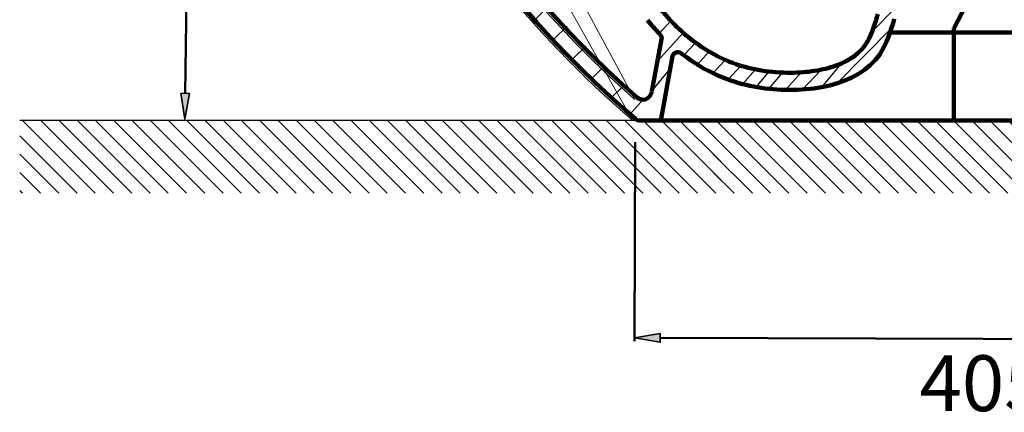
# Model space of a CAD drawing. Units: inches. Extents: x -2669 to -149, y -1178 to 805.
# Drawn here: x -2669 to -2097, y -1178 to -950 of the extents above; entities that cross this region are included whole.
import ezdxf

# ---------------------------------------------------------------- set-up
doc = ezdxf.new("R2010")
doc.units = ezdxf.units.IN
doc.header["$MEASUREMENT"] = 0
for name, color, linetype in [('arrows', 7, 'Continuous'), ('hatch', 7, 'Continuous'), ('mms', 7, 'Continuous')]:
    doc.layers.add(name, color=color, linetype=linetype)

# ---------------------------------------------------------------- blocks, each defined once
blk = doc.blocks.new('block 41')
at = {"color": 7, "lineweight": 120, "true_color": 0xffffff}
blk.add_open_spline([(-2303.79, -949.97), (-2302.7, -951.34), (-2301.58, -952.68), (-2300.43, -954), (-2299.15, -955.46), (-2297.83, -956.89), (-2296.48, -958.28)], degree=3, knots=[0, 0, 0, 0, 1, 1, 1, 2, 2, 2, 2], dxfattribs=at)
blk = doc.blocks.new('block 42')
at = {"color": 7, "lineweight": 120, "true_color": 0xffffff}
blk.add_open_spline([(-2325.39, -865.48), (-2324.77, -871.59), (-2323.84, -877.74), (-2322.59, -883.83), (-2320.63, -893.37), (-2317.88, -902.78), (-2314.29, -911.75), (-2310.7, -920.71), (-2306.27, -929.23), (-2300.95, -937.01), (-2298.8, -940.15), (-2296.51, -943.17), (-2294.07, -946.06), (-2292.52, -947.88), (-2290.92, -949.66), (-2289.25, -951.38), (-2287.58, -953.1), (-2285.86, -954.76), (-2284.08, -956.36), (-2280.53, -959.55), (-2276.77, -962.49), (-2272.88, -965.11), (-2270.19, -966.92), (-2267.44, -968.58), (-2264.64, -970.08), (-2260.18, -972.46), (-2255.62, -974.41), (-2250.82, -975.97), (-2246.03, -977.53), (-2240.99, -978.69), (-2235.58, -979.45), (-2230.17, -980.21), (-2224.36, -980.57), (-2218.58, -980.43), (-2214.02, -980.31), (-2209.47, -979.88), (-2205.14, -979.11), (-2200.81, -978.33), (-2196.71, -977.22), (-2193.03, -975.77), (-2190.48, -974.76), (-2188.13, -973.6), (-2186.02, -972.3), (-2183.91, -971), (-2182.05, -969.56), (-2180.45, -967.99), (-2179.83, -967.38), (-2179.25, -966.76), (-2178.71, -966.11), (-2178.15, -965.45), (-2177.64, -964.77), (-2177.16, -964.06), (-2176.67, -963.35), (-2176.21, -962.59), (-2175.76, -961.77), (-2174.87, -960.16), (-2174.06, -958.35), (-2173.31, -956.43), (-2172.57, -954.51), (-2171.89, -952.49), (-2171.27, -950.44), (-2170.85, -949.09), (-2170.46, -947.73), (-2170.08, -946.38)], degree=3, knots=[0, 0, 0, 0, 1, 1, 1, 2, 2, 2, 3, 3, 3, 4, 4, 4, 5, 5, 5, 6, 6, 6, 7, 7, 7, 8, 8, 8, 9, 9, 9, 10, 10, 10, 11, 11, 11, 12, 12, 12, 13, 13, 13, 14, 14, 14, 15, 15, 15, 16, 16, 16, 17, 17, 17, 18, 18, 18, 19, 19, 19, 20, 20, 20, 21, 21, 21, 21], dxfattribs=at)
blk = doc.blocks.new('block 52')
at = {"color": 7, "lineweight": 120, "true_color": 0xffffff}
blk.add_open_spline([(-2284.5, -969.04), (-2279.53, -972.9), (-2274.27, -976.31), (-2268.82, -979.18), (-2258.63, -984.54), (-2247.75, -988), (-2235.41, -989.56), (-2211.32, -992.6), (-2181.65, -988.38), (-2168.93, -969.76), (-2164.69, -963.55), (-2162.34, -955.73), (-2160.46, -949.11)], degree=3, knots=[0, 0, 0, 0, 1, 1, 1, 2, 2, 2, 3, 3, 3, 4, 4, 4, 4], dxfattribs=at)
blk = doc.blocks.new('block 57')
at = {"color": 7, "lineweight": 120, "true_color": 0xffffff}
blk.add_open_spline([(-2311.13, -1007.06), (-2310.22, -1007.84), (-2309.07, -1008.26), (-2307.88, -1008.26)], degree=3, dxfattribs=at)
blk = doc.blocks.new('block 58')
at = {"color": 7, "lineweight": 120, "true_color": 0xffffff}
blk.add_open_spline([(-2498.33, -679.43), (-2470.09, -801.71), (-2404.18, -912.05), (-2309.89, -994.89)], degree=3, dxfattribs=at)
blk = doc.blocks.new('block 60')
at = {"color": 7, "lineweight": 211, "true_color": 0xffffff}
blk.add_open_spline([(-2509.88, -673.59), (-2482.26, -801.06), (-2414.48, -916.32), (-2316.49, -1002.4)], degree=3, dxfattribs=at)
blk = doc.blocks.new('block 61')
at = {"color": 7, "lineweight": 120, "true_color": 0xffffff}
blk.add_open_spline([(-2309.89, -994.89), (-2307.82, -996.71), (-2304.66, -996.51), (-2302.83, -994.44), (-2302.46, -994.01), (-2302.16, -993.52), (-2301.95, -992.99)], degree=3, knots=[0, 0, 0, 0, 1, 1, 1, 2, 2, 2, 2], dxfattribs=at)
blk = doc.blocks.new('block 62')
at = {"color": 7, "lineweight": 120, "true_color": 0xffffff}
blk.add_open_spline([(-2301.95, -992.99), (-2301.71, -992.39), (-2301.53, -991.77), (-2301.41, -991.14)], degree=3, dxfattribs=at)
blk = doc.blocks.new('block 63')
at = {"color": 7, "lineweight": 120, "true_color": 0xffffff}
blk.add_lwpolyline([(-2301.41, -991.14), (-2295.69, -960.93)], dxfattribs=at)
blk = doc.blocks.new('block 64')
at = {"color": 7, "lineweight": 120, "true_color": 0xffffff}
blk.add_lwpolyline([(-2289.29, -970.87), (-2296.13, -1008.26)], dxfattribs=at)
blk = doc.blocks.new('block 65')
at = {"color": 7, "lineweight": 120, "true_color": 0xffffff}
blk.add_open_spline([(-2284.5, -969.04), (-2285.81, -968.02), (-2287.69, -968.26), (-2288.71, -969.57), (-2289, -969.95), (-2289.2, -970.39), (-2289.29, -970.87)], degree=3, knots=[0, 0, 0, 0, 1, 1, 1, 2, 2, 2, 2], dxfattribs=at)
blk = doc.blocks.new('block 66')
at = {"color": 7, "lineweight": 120, "true_color": 0xffffff}
blk.add_open_spline([(-2295.69, -960.93), (-2295.51, -959.97), (-2295.8, -958.98), (-2296.48, -958.28)], degree=3, dxfattribs=at)
blk = doc.blocks.new('block 149')
at = {"color": 7, "lineweight": 120, "true_color": 0xffffff}
blk.add_lwpolyline([(-2307.88, -1008.26), (-2296.13, -1008.26)], dxfattribs=at)
blk = doc.blocks.new('block 150')
at = {"color": 7, "lineweight": 211, "true_color": 0xffffff}
blk.add_lwpolyline([(-2296.13, -1008.26), (-1905.87, -1008.26)], dxfattribs=at)
blk = doc.blocks.new('block 151')
at = {"color": 7, "lineweight": 120, "true_color": 0xffffff}
blk.add_lwpolyline([(-2162.9, -957.07), (-1905.87, -957.07)], dxfattribs=at)
blk = doc.blocks.new('block 163')
at = {"color": 7, "lineweight": 120, "true_color": 0xffffff}
blk.add_lwpolyline([(-2316.49, -1002.4), (-2311.13, -1007.06)], dxfattribs=at)
blk = doc.blocks.new('block 187')
at = {"color": 7, "lineweight": 120, "true_color": 0xffffff}
blk.add_lwpolyline([(-2125.85, -1008.26), (-2125.85, -954.65)], dxfattribs=at)
blk = doc.blocks.new('block 189')
at = {"color": 7, "lineweight": 120, "true_color": 0xffffff}
blk.add_lwpolyline([(-2098.42, -901.56), (-2125.85, -954.65)], dxfattribs=at)
blk = doc.blocks.new('block 382')
at = {"layer": 'mms', "color": 7, "true_color": 0xffffff, "insert": (-2145.79, -1177.13), "char_height": 32.4695, "attachment_point": 7, "rotation": 359.8298}
blk.add_mtext('\\fArial|b0|i0|c0|p34;\\W0.999994;405', dxfattribs=at)
blk = doc.blocks.new('block 412')
at = {"layer": 'arrows', "color": 7, "lineweight": 50, "true_color": 0xffffff}
blk.add_lwpolyline([(-2567.36, -617.39), (-2572.57, -992.39)], dxfattribs=at)
blk = doc.blocks.new('block 413')
at = {"layer": 'arrows', "true_color": 0xffffff}
h = blk.add_hatch(color=7, dxfattribs=at)
h.dxf.hatch_style = 2
h.paths.add_polyline_path([(-2575.07, -992.36), (-2572.77, -1007.39), (-2570.07, -992.43)])
at = {"layer": 'arrows', "color": 7, "lineweight": 35, "true_color": 0xffffff}
blk.add_lwpolyline([(-2575.07, -992.36), (-2572.77, -1007.39), (-2570.07, -992.43), (-2575.07, -992.36)], dxfattribs=at)
blk = doc.blocks.new('block 430')
at = {"layer": 'arrows', "color": 7, "lineweight": 50, "true_color": 0xffffff}
blk.add_lwpolyline([(-2311.13, -1020.76), (-2311.48, -1136.6)], dxfattribs=at)
blk = doc.blocks.new('block 431')
at = {"layer": 'arrows', "color": 7, "lineweight": 50, "true_color": 0xffffff}
blk.add_lwpolyline([(-1921.21, -1135.77), (-2296.47, -1134.65)], dxfattribs=at)
blk = doc.blocks.new('block 433')
at = {"layer": 'arrows', "true_color": 0xffffff}
h = blk.add_hatch(color=7, dxfattribs=at)
h.dxf.hatch_style = 2
h.paths.add_polyline_path([(-2296.46, -1132.15), (-2311.47, -1134.6), (-2296.48, -1137.15)])
at = {"layer": 'arrows', "color": 7, "lineweight": 35, "true_color": 0xffffff}
blk.add_lwpolyline([(-2296.46, -1132.15), (-2311.47, -1134.6), (-2296.48, -1137.15), (-2296.46, -1132.15)], dxfattribs=at)
blk = doc.blocks.new('block 588')
at = {"layer": 'hatch', "color": 7, "lineweight": 30, "true_color": 0xffffff}
for points in [[(-2506.95, -683.13), (-2500.24, -676.42)], [(-2503.29, -701.93), (-2494.65, -693.29)], [(-2499.31, -720.4), (-2489.07, -710.16)], [(-2492.86, -736.4), (-2483.49, -727.03)], [(-2486.41, -752.4), (-2477.91, -743.9)], [(-2479.95, -768.39), (-2472.33, -760.77)], [(-2473.5, -784.39), (-2466.75, -777.64)], [(-2467.05, -800.39), (-2460.94, -794.28)], [(-2460.6, -816.39), (-2452.62, -808.41)], [(-2453.27, -831.51), (-2444.31, -822.55)], [(-2444.45, -845.14), (-2435.99, -836.69)], [(-2435.62, -858.77), (-2427.68, -850.82)], [(-2426.8, -872.39), (-2419.37, -864.96)], [(-2417.98, -886.02), (-2411.05, -879.09)], [(-2409.15, -899.65), (-2402.74, -893.23)], [(-2400.33, -913.27), (-2393.58, -906.53)], [(-2391.07, -926.47), (-2382.83, -918.22)], [(-2380.07, -937.91), (-2372.07, -929.91)], [(-2369.06, -949.36), (-2361.31, -941.61)], [(-2358.05, -960.8), (-2350.55, -953.3)], [(-2347.05, -972.24), (-2339.79, -964.99)], [(-2336.04, -983.69), (-2329.03, -976.68)], [(-2325.03, -995.13), (-2318.27, -988.37)]]:
    blk.add_lwpolyline(points, dxfattribs=at)
at = {"layer": 'hatch', "lineweight": 0}
blk.add_open_spline([(-2501.52, -672.53), (-2474.35, -797.91), (-2407.68, -911.27), (-2311.3, -995.95), (-2311.3, -995.95), (-2522.28, -604.32), (-2522.28, -604.32), (-2507.11, -760.95), (-2431.96, -905.64), (-2312.54, -1008.12), (-2312.54, -1008.12), (-2501.52, -672.53), (-2501.52, -672.53)], degree=3, knots=[0, 0, 0, 0, 1, 1, 1, 2, 2, 2, 3, 3, 3, 4, 4, 4, 4], dxfattribs=at)
blk = doc.blocks.new('block 649')
at = {"layer": 'hatch', "color": 7, "lineweight": 30, "true_color": 0xffffff}
blk.add_lwpolyline([(-2297.05, -957.69), (-2290.4, -950.17)], dxfattribs=at)
blk = doc.blocks.new('block 650')
at = {"layer": 'hatch', "color": 7, "lineweight": 30, "true_color": 0xffffff}
blk.add_lwpolyline([(-2298.11, -973.71), (-2283.12, -957.21)], dxfattribs=at)
blk = doc.blocks.new('block 651')
at = {"layer": 'hatch', "color": 7, "lineweight": 30, "true_color": 0xffffff}
blk.add_lwpolyline([(-2282.75, -970.32), (-2275.9, -962.99)], dxfattribs=at)
blk = doc.blocks.new('block 652')
at = {"layer": 'hatch', "color": 7, "lineweight": 30, "true_color": 0xffffff}
blk.add_lwpolyline([(-2274.8, -975.73), (-2268.07, -968.15)], dxfattribs=at)
blk = doc.blocks.new('block 653')
at = {"layer": 'hatch', "color": 7, "lineweight": 30, "true_color": 0xffffff}
blk.add_lwpolyline([(-2257.26, -984.49), (-2249.55, -976.37)], dxfattribs=at)
blk = doc.blocks.new('block 654')
at = {"layer": 'hatch', "color": 7, "lineweight": 30, "true_color": 0xffffff}
blk.add_lwpolyline([(-2265.94, -980.67), (-2258.6, -973.01)], dxfattribs=at)
blk = doc.blocks.new('block 655')
at = {"layer": 'hatch', "color": 7, "lineweight": 30, "true_color": 0xffffff}
blk.add_lwpolyline([(-2248.61, -987.03), (-2241.07, -978.52)], dxfattribs=at)
blk = doc.blocks.new('block 656')
at = {"layer": 'hatch', "color": 7, "lineweight": 30, "true_color": 0xffffff}
blk.add_lwpolyline([(-2240.76, -988.75), (-2233.23, -979.75)], dxfattribs=at)
blk = doc.blocks.new('block 657')
at = {"layer": 'hatch', "color": 7, "lineweight": 30, "true_color": 0xffffff}
blk.add_lwpolyline([(-2233.12, -989.61), (-2225.2, -980.38)], dxfattribs=at)
blk = doc.blocks.new('block 658')
at = {"layer": 'hatch', "color": 7, "lineweight": 30, "true_color": 0xffffff}
blk.add_lwpolyline([(-2213.72, -990.21), (-2202.99, -978.69)], dxfattribs=at)
blk = doc.blocks.new('block 660')
at = {"layer": 'hatch', "color": 7, "lineweight": 30, "true_color": 0xffffff}
blk.add_lwpolyline([(-2223.73, -990.43), (-2214.57, -980.24)], dxfattribs=at)
blk = doc.blocks.new('block 662')
at = {"layer": 'hatch', "color": 7, "lineweight": 30, "true_color": 0xffffff}
blk.add_lwpolyline([(-2202.53, -988.8), (-2190.94, -974.89)], dxfattribs=at)
blk = doc.blocks.new('block 663')
at = {"layer": 'hatch', "color": 7, "lineweight": 30, "true_color": 0xffffff}
blk.add_lwpolyline([(-2173.42, -956.7), (-2159.37, -942.31)], dxfattribs=at)
blk = doc.blocks.new('block 664')
at = {"layer": 'hatch', "color": 7, "lineweight": 30, "true_color": 0xffffff}
blk.add_lwpolyline([(-2162.09, -954.61), (-2193.88, -986.65)], dxfattribs=at)
blk = doc.blocks.new('block 667')
at = {"layer": 'hatch', "color": 7, "lineweight": 30, "true_color": 0xffffff}
blk.add_lwpolyline([(-2306.59, -996.14), (-2313.96, -1004.62)], dxfattribs=at)
blk = doc.blocks.new('block 668')
at = {"layer": 'hatch', "color": 7, "lineweight": 30, "true_color": 0xffffff}
blk.add_lwpolyline([(-2301.41, -991.14), (-2290.63, -978.19)], dxfattribs=at)
blk = doc.blocks.new('block 674')
at = {"layer": 'hatch', "color": 7, "lineweight": 30, "true_color": 0xffffff}
for points in [[(-2265.64, -1011.85), (-2265.64, -1011.85)], [(-2263.95, -1008.23), (-2221.71, -1050.47)], [(-2258.65, -1008.23), (-2258.65, -1008.23)], [(-2253.34, -1008.23), (-2211.1, -1050.47)], [(-2242.74, -1008.23), (-2200.5, -1050.47)], [(-2237.43, -1008.23), (-2237.43, -1008.23)], [(-2232.13, -1008.23), (-2189.89, -1050.47)], [(-2226.83, -1008.23), (-2226.83, -1008.23)], [(-2221.52, -1008.23), (-2179.28, -1050.47)], [(-2216.22, -1008.23), (-2216.22, -1008.23)], [(-2210.92, -1008.23), (-2168.68, -1050.47)], [(-2205.61, -1008.23), (-2205.61, -1008.23)], [(-2200.31, -1008.23), (-2158.07, -1050.47)], [(-2195.01, -1008.23), (-2195.01, -1008.23)], [(-2189.7, -1008.23), (-2147.46, -1050.47)], [(-2184.4, -1008.23), (-2184.4, -1008.23)], [(-2179.1, -1008.23), (-2136.86, -1050.47)], [(-2173.79, -1008.23), (-2173.79, -1008.23)], [(-2168.49, -1008.23), (-2126.25, -1050.47)], [(-2163.19, -1008.23), (-2163.19, -1008.23)], [(-2157.88, -1008.23), (-2115.64, -1050.47)], [(-2152.58, -1008.23), (-2152.58, -1008.23)], [(-2147.28, -1008.23), (-2105.04, -1050.47)], [(-2141.97, -1008.23), (-2141.97, -1008.23)], [(-2136.67, -1008.23), (-2094.43, -1050.47)], [(-2131.37, -1008.23), (-2131.37, -1008.23)], [(-2126.06, -1008.23), (-2083.82, -1050.47)], [(-2120.76, -1008.23), (-2120.76, -1008.23)], [(-2115.46, -1008.23), (-2073.22, -1050.47)], [(-2110.15, -1008.23), (-2110.15, -1008.23)], [(-2104.85, -1008.23), (-2062.61, -1050.47)], [(-2099.55, -1008.23), (-2099.55, -1008.23)], [(-2094.25, -1008.23), (-2052, -1050.47)], [(-2088.94, -1008.23), (-2088.94, -1008.23)], [(-2083.64, -1008.23), (-2041.4, -1050.47)], [(-2078.34, -1008.23), (-2078.34, -1008.23)], [(-2073.03, -1008.23), (-2030.79, -1050.47)], [(-2067.73, -1008.23), (-2067.73, -1008.23)], [(-2062.43, -1008.23), (-2020.18, -1050.47)], [(-2057.12, -1008.23), (-2057.12, -1008.23)], [(-2051.82, -1008.23), (-2009.58, -1050.47)], [(-2046.52, -1008.23), (-2046.52, -1008.23)], [(-2041.21, -1008.23), (-1998.97, -1050.47)], [(-2035.91, -1008.23), (-2035.91, -1008.23)], [(-2030.61, -1008.23), (-1988.36, -1050.47)], [(-2025.3, -1008.23), (-2025.3, -1008.23)], [(-2020, -1008.23), (-1977.76, -1050.47)], [(-2014.7, -1008.23), (-2014.7, -1008.23)], [(-2009.39, -1008.23), (-1967.15, -1050.47)], [(-2004.09, -1008.23), (-2004.09, -1008.23)], [(-1998.79, -1008.23), (-1956.55, -1050.47)], [(-1993.48, -1008.23), (-1993.48, -1008.23)], [(-1988.18, -1008.23), (-1945.94, -1050.47)], [(-1982.88, -1008.23), (-1982.88, -1008.23)], [(-1977.57, -1008.23), (-1935.33, -1050.47)], [(-1972.27, -1008.23), (-1972.27, -1008.23)], [(-1966.97, -1008.23), (-1924.73, -1050.47)], [(-1961.66, -1008.23), (-1961.66, -1008.23)], [(-1956.36, -1008.23), (-1914.12, -1050.47)], [(-1951.06, -1008.23), (-1951.06, -1008.23)], [(-1945.75, -1008.23), (-1903.51, -1050.47)], [(-1940.45, -1008.23), (-1940.45, -1008.23)], [(-1935.15, -1008.23), (-1892.91, -1050.47)], [(-1929.84, -1008.23), (-1929.84, -1008.23)], [(-1924.54, -1008.23), (-1882.3, -1050.47)], [(-1919.24, -1008.23), (-1919.24, -1008.23)], [(-1913.93, -1008.23), (-1871.69, -1050.47)], [(-1908.63, -1008.23), (-1908.63, -1008.23)], [(-1903.33, -1008.23), (-1861.09, -1050.47)], [(-1898.02, -1008.23), (-1898.02, -1008.23)], [(-1892.72, -1008.23), (-1858.01, -1042.94)], [(-1887.42, -1008.23), (-1887.42, -1008.23)], [(-1882.11, -1008.23), (-1858.01, -1032.34)], [(-1876.81, -1008.23), (-1876.81, -1008.23)], [(-1871.51, -1008.23), (-1858.01, -1021.73)], [(-1866.2, -1008.23), (-1866.2, -1008.23)], [(-1860.9, -1008.23), (-1858.01, -1011.12)], [(-2265.64, -1017.15), (-2232.32, -1050.47)], [(-1858.01, -1016.43), (-1858.01, -1016.43)], [(-2265.64, -1022.45), (-2265.64, -1022.45)], [(-2265.64, -1027.76), (-2242.92, -1050.47)], [(-1858.01, -1027.03), (-1858.01, -1027.03)], [(-2265.64, -1033.06), (-2265.64, -1033.06)], [(-2265.64, -1038.36), (-2253.53, -1050.47)], [(-1858.01, -1037.64), (-1858.01, -1037.64)], [(-2265.64, -1043.67), (-2265.64, -1043.67)], [(-2265.64, -1048.97), (-2264.14, -1050.47)], [(-2258.83, -1050.47), (-2258.83, -1050.47)], [(-2248.23, -1050.47), (-2248.23, -1050.47)], [(-2237.62, -1050.47), (-2237.62, -1050.47)], [(-2227.01, -1050.47), (-2227.01, -1050.47)], [(-2216.41, -1050.47), (-2216.41, -1050.47)], [(-2195.19, -1050.47), (-2195.19, -1050.47)], [(-2184.59, -1050.47), (-2184.59, -1050.47)], [(-2173.98, -1050.47), (-2173.98, -1050.47)], [(-2163.37, -1050.47), (-2163.37, -1050.47)], [(-2152.77, -1050.47), (-2152.77, -1050.47)], [(-2142.16, -1050.47), (-2142.16, -1050.47)], [(-2131.55, -1050.47), (-2131.55, -1050.47)], [(-2120.95, -1050.47), (-2120.95, -1050.47)], [(-2110.34, -1050.47), (-2110.34, -1050.47)], [(-2099.73, -1050.47), (-2099.73, -1050.47)], [(-2089.13, -1050.47), (-2089.13, -1050.47)], [(-2078.52, -1050.47), (-2078.52, -1050.47)], [(-2067.91, -1050.47), (-2067.91, -1050.47)], [(-2057.31, -1050.47), (-2057.31, -1050.47)], [(-2046.7, -1050.47), (-2046.7, -1050.47)], [(-2036.09, -1050.47), (-2036.09, -1050.47)], [(-2025.49, -1050.47), (-2025.49, -1050.47)], [(-2014.88, -1050.47), (-2014.88, -1050.47)], [(-2004.27, -1050.47), (-2004.27, -1050.47)], [(-1993.67, -1050.47), (-1993.67, -1050.47)], [(-1983.06, -1050.47), (-1983.06, -1050.47)], [(-1972.45, -1050.47), (-1972.45, -1050.47)], [(-1961.85, -1050.47), (-1961.85, -1050.47)], [(-1951.24, -1050.47), (-1951.24, -1050.47)], [(-1940.64, -1050.47), (-1940.64, -1050.47)], [(-1930.03, -1050.47), (-1930.03, -1050.47)], [(-1919.42, -1050.47), (-1919.42, -1050.47)], [(-1908.82, -1050.47), (-1908.82, -1050.47)], [(-1898.21, -1050.47), (-1898.21, -1050.47)], [(-1887.6, -1050.47), (-1887.6, -1050.47)], [(-1877, -1050.47), (-1877, -1050.47)], [(-1866.39, -1050.47), (-1866.39, -1050.47)], [(-1858.01, -1048.25), (-1858.01, -1048.25)]]:
    blk.add_lwpolyline(points, dxfattribs=at)
blk = doc.blocks.new('block 675')
at = {"layer": 'hatch', "color": 7, "lineweight": 30, "true_color": 0xffffff}
for points in [[(-2668.74, -1011.85), (-2668.74, -1011.85)], [(-2667.06, -1008.23), (-2624.82, -1050.47)], [(-2661.75, -1008.23), (-2661.75, -1008.23)], [(-2656.45, -1008.23), (-2614.21, -1050.47)], [(-2645.84, -1008.23), (-2603.6, -1050.47)], [(-2640.54, -1008.23), (-2640.54, -1008.23)], [(-2635.24, -1008.23), (-2593, -1050.47)], [(-2629.93, -1008.23), (-2629.93, -1008.23)], [(-2624.63, -1008.23), (-2582.39, -1050.47)], [(-2619.33, -1008.23), (-2619.33, -1008.23)], [(-2614.02, -1008.23), (-2571.78, -1050.47)], [(-2608.72, -1008.23), (-2608.72, -1008.23)], [(-2603.42, -1008.23), (-2561.18, -1050.47)], [(-2598.11, -1008.23), (-2598.11, -1008.23)], [(-2592.81, -1008.23), (-2550.57, -1050.47)], [(-2587.51, -1008.23), (-2587.51, -1008.23)], [(-2582.2, -1008.23), (-2539.96, -1050.47)], [(-2576.9, -1008.23), (-2576.9, -1008.23)], [(-2571.6, -1008.23), (-2529.36, -1050.47)], [(-2566.29, -1008.23), (-2566.29, -1008.23)], [(-2560.99, -1008.23), (-2518.75, -1050.47)], [(-2555.69, -1008.23), (-2555.69, -1008.23)], [(-2550.38, -1008.23), (-2508.14, -1050.47)], [(-2545.08, -1008.23), (-2545.08, -1008.23)], [(-2539.78, -1008.23), (-2497.54, -1050.47)], [(-2534.47, -1008.23), (-2534.47, -1008.23)], [(-2529.17, -1008.23), (-2486.93, -1050.47)], [(-2523.87, -1008.23), (-2523.87, -1008.23)], [(-2518.56, -1008.23), (-2476.32, -1050.47)], [(-2513.26, -1008.23), (-2513.26, -1008.23)], [(-2507.96, -1008.23), (-2465.72, -1050.47)], [(-2502.65, -1008.23), (-2502.65, -1008.23)], [(-2497.35, -1008.23), (-2455.11, -1050.47)], [(-2492.05, -1008.23), (-2492.05, -1008.23)], [(-2486.74, -1008.23), (-2444.5, -1050.47)], [(-2481.44, -1008.23), (-2481.44, -1008.23)], [(-2476.14, -1008.23), (-2433.9, -1050.47)], [(-2470.83, -1008.23), (-2470.83, -1008.23)], [(-2465.53, -1008.23), (-2423.29, -1050.47)], [(-2460.23, -1008.23), (-2460.23, -1008.23)], [(-2454.92, -1008.23), (-2412.68, -1050.47)], [(-2449.62, -1008.23), (-2449.62, -1008.23)], [(-2444.32, -1008.23), (-2402.08, -1050.47)], [(-2439.01, -1008.23), (-2439.01, -1008.23)], [(-2433.71, -1008.23), (-2391.47, -1050.47)], [(-2428.41, -1008.23), (-2428.41, -1008.23)], [(-2423.1, -1008.23), (-2380.86, -1050.47)], [(-2417.8, -1008.23), (-2417.8, -1008.23)], [(-2412.5, -1008.23), (-2370.26, -1050.47)], [(-2407.19, -1008.23), (-2407.19, -1008.23)], [(-2401.89, -1008.23), (-2359.65, -1050.47)], [(-2396.59, -1008.23), (-2396.59, -1008.23)], [(-2391.28, -1008.23), (-2349.04, -1050.47)], [(-2385.98, -1008.23), (-2385.98, -1008.23)], [(-2380.68, -1008.23), (-2338.44, -1050.47)], [(-2375.37, -1008.23), (-2375.37, -1008.23)], [(-2370.07, -1008.23), (-2327.83, -1050.47)], [(-2364.77, -1008.23), (-2364.77, -1008.23)], [(-2359.47, -1008.23), (-2317.22, -1050.47)], [(-2354.16, -1008.23), (-2354.16, -1008.23)], [(-2348.86, -1008.23), (-2306.62, -1050.47)], [(-2343.56, -1008.23), (-2343.56, -1008.23)], [(-2338.25, -1008.23), (-2296.01, -1050.47)], [(-2332.95, -1008.23), (-2332.95, -1008.23)], [(-2327.65, -1008.23), (-2285.4, -1050.47)], [(-2322.34, -1008.23), (-2322.34, -1008.23)], [(-2317.04, -1008.23), (-2274.8, -1050.47)], [(-2311.74, -1008.23), (-2311.74, -1008.23)], [(-2306.43, -1008.23), (-2264.19, -1050.47)], [(-2301.13, -1008.23), (-2301.13, -1008.23)], [(-2295.83, -1008.23), (-2261.11, -1042.94)], [(-2290.52, -1008.23), (-2290.52, -1008.23)], [(-2285.22, -1008.23), (-2261.11, -1032.34)], [(-2279.92, -1008.23), (-2279.92, -1008.23)], [(-2274.61, -1008.23), (-2261.11, -1021.73)], [(-2269.31, -1008.23), (-2269.31, -1008.23)], [(-2264.01, -1008.23), (-2261.11, -1011.12)], [(-2668.74, -1017.15), (-2635.42, -1050.47)], [(-2261.11, -1016.43), (-2261.11, -1016.43)], [(-2668.74, -1022.45), (-2668.74, -1022.45)], [(-2668.74, -1027.76), (-2646.03, -1050.47)], [(-2261.11, -1027.03), (-2261.11, -1027.03)], [(-2668.74, -1033.06), (-2668.74, -1033.06)], [(-2668.74, -1038.36), (-2656.64, -1050.47)], [(-2261.11, -1037.64), (-2261.11, -1037.64)], [(-2668.74, -1043.67), (-2668.74, -1043.67)], [(-2668.74, -1048.97), (-2667.24, -1050.47)], [(-2661.94, -1050.47), (-2661.94, -1050.47)], [(-2651.33, -1050.47), (-2651.33, -1050.47)], [(-2640.73, -1050.47), (-2640.73, -1050.47)], [(-2630.12, -1050.47), (-2630.12, -1050.47)], [(-2619.51, -1050.47), (-2619.51, -1050.47)], [(-2598.3, -1050.47), (-2598.3, -1050.47)], [(-2587.69, -1050.47), (-2587.69, -1050.47)], [(-2577.09, -1050.47), (-2577.09, -1050.47)], [(-2566.48, -1050.47), (-2566.48, -1050.47)], [(-2555.87, -1050.47), (-2555.87, -1050.47)], [(-2545.27, -1050.47), (-2545.27, -1050.47)], [(-2534.66, -1050.47), (-2534.66, -1050.47)], [(-2524.05, -1050.47), (-2524.05, -1050.47)], [(-2513.45, -1050.47), (-2513.45, -1050.47)], [(-2502.84, -1050.47), (-2502.84, -1050.47)], [(-2492.23, -1050.47), (-2492.23, -1050.47)], [(-2481.63, -1050.47), (-2481.63, -1050.47)], [(-2471.02, -1050.47), (-2471.02, -1050.47)], [(-2460.41, -1050.47), (-2460.41, -1050.47)], [(-2449.81, -1050.47), (-2449.81, -1050.47)], [(-2439.2, -1050.47), (-2439.2, -1050.47)], [(-2428.59, -1050.47), (-2428.59, -1050.47)], [(-2417.99, -1050.47), (-2417.99, -1050.47)], [(-2407.38, -1050.47), (-2407.38, -1050.47)], [(-2396.77, -1050.47), (-2396.77, -1050.47)], [(-2386.17, -1050.47), (-2386.17, -1050.47)], [(-2375.56, -1050.47), (-2375.56, -1050.47)], [(-2364.95, -1050.47), (-2364.95, -1050.47)], [(-2354.35, -1050.47), (-2354.35, -1050.47)], [(-2343.74, -1050.47), (-2343.74, -1050.47)], [(-2333.13, -1050.47), (-2333.13, -1050.47)], [(-2322.53, -1050.47), (-2322.53, -1050.47)], [(-2311.92, -1050.47), (-2311.92, -1050.47)], [(-2301.31, -1050.47), (-2301.31, -1050.47)], [(-2290.71, -1050.47), (-2290.71, -1050.47)], [(-2280.1, -1050.47), (-2280.1, -1050.47)], [(-2269.49, -1050.47), (-2269.49, -1050.47)], [(-2261.11, -1048.25), (-2261.11, -1048.25)]]:
    blk.add_lwpolyline(points, dxfattribs=at)

msp = doc.modelspace()

# ---------------------------------------------------------------- linework, layer by layer
at = {"layer": 'hatch', "color": 7, "lineweight": 30, "true_color": 0xffffff}
msp.add_lwpolyline([(-1863.93, -1008.29), (-2668.74, -1008.29)], dxfattribs=at)

# ---------------------------------------------------------------- block references
for name in ['block 60', 'block 58', 'block 42', 'block 189', 'block 52', 'block 41', 'block 187', 'block 63', 'block 66', 'block 151', 'block 64', 'block 65', 'block 61', 'block 62', 'block 163', 'block 57', 'block 149', 'block 150']:
    msp.add_blockref(name, (0, 0))
at = {"layer": 'arrows'}
for name in ['block 412', 'block 413', 'block 430', 'block 433', 'block 431']:
    msp.add_blockref(name, (0, 0), dxfattribs=at)
at = {"layer": 'hatch'}
for name in ['block 588', 'block 663', 'block 649', 'block 664', 'block 650', 'block 651', 'block 652', 'block 668', 'block 654', 'block 653', 'block 655', 'block 662', 'block 656', 'block 657', 'block 660', 'block 658', 'block 667', 'block 675', 'block 674']:
    msp.add_blockref(name, (0, 0), dxfattribs=at)
at = {"layer": 'mms'}
msp.add_blockref('block 382', (0, 0), dxfattribs=at)

doc.saveas('drawing.dxf')
